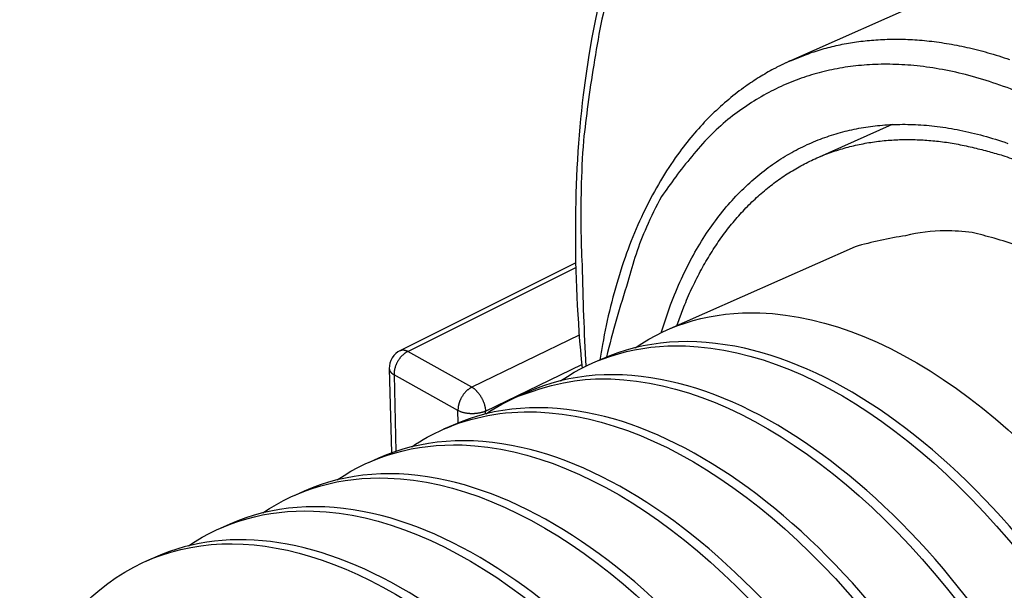
# Model space of a CAD drawing. Extents: x -363 to 1009, y -1 to 380.
# Drawn here: x 28 to 38, y 65 to 70 of the extents above; entities that cross this region are included whole.
import ezdxf

# ---------------------------------------------------------------- set-up
doc = ezdxf.new("R2010")
doc.units = 0
doc.linetypes.add('HIDDENNEW0', pattern=[4.5, 1.5, -1.5, 1.5])
doc.layers.add('SEZIONI', color=4, linetype='HIDDENNEW0')

msp = doc.modelspace()

# ---------------------------------------------------------------- linework, layer by layer
at = {"layer": 'SEZIONI', "color": 157, "linetype": 'CONTINUOUS'}
for p, q in [((37.444684, 70.8294), (35.470477, 69.954354)), ((33.277725, 67.894032), (31.48929, 67.000723)), ((31.566843, 66.991854), (33.278883, 67.847055)), ((33.313767, 67.15611), (32.218963, 66.626584)), ((32.218963, 66.626584), (31.566843, 66.991854)), ((31.376475, 66.815655), (31.397718, 65.956014)), ((32.358603, 66.382567), (33.338875, 66.856635)), ((31.4245, 66.753352), (31.443853, 65.972057)), ((32.07662, 66.388083), (31.4245, 66.753352)), ((32.079761, 66.262848), (32.07662, 66.388083)), ((32.359306, 66.35399), (32.358603, 66.382567))]:
    msp.add_line(p, q, dxfattribs=at)
at = {"layer": 'SEZIONI', "color": 252, "linetype": 'CONTINUOUS'}
for p, q in [((36.507494, 69.303754), (35.729963, 68.959138)), ((36.129087, 68.058566), (34.207556, 67.206883)), ((33.545269, 66.913327), (33.448678, 66.870494)), ((32.785958, 66.576829), (32.68926, 66.533996)), ((32.026648, 66.240223), (31.929949, 66.19739)), ((31.267338, 65.903725), (31.170531, 65.860784)), ((30.507919, 65.567119), (30.411112, 65.524178)), ((29.7485, 65.230513), (29.651802, 65.187572)), ((28.990488, 64.894556), (28.892059, 64.850858))]:
    msp.add_line(p, q, dxfattribs=at)
at = {"layer": 'SEZIONI', "color": 157, "linetype": 'CONTINUOUS'}
for points in [[(33.626653, 70.722516, 0.012669644), (33.535803, 70.328291, 0.013991379), (33.462021, 69.909566, 0.010173856), (33.402379, 69.507633, 0.003869808), (33.356726, 69.137067, 0.012990509), (33.333468, 68.644693, 0.020183479), (33.342767, 67.868701, 0.009391034), (33.382077, 66.841584, 0.004890776)], [(35.470477, 69.954354), (35.631277, 70.018571, -0.01609036), (35.793227, 70.071503, -0.016475747), (35.955935, 70.112558, -0.016953461), (36.122367, 70.143054, -0.016302074), (36.29593, 70.163336, -0.015579864), (36.476652, 70.173185, -0.01583613), (36.664543, 70.171253, -0.015639227), (36.859187, 70.157356, -0.0153233), (37.060731, 70.130364, -0.014838652), (37.268642, 70.090178, -0.014508138), (37.482867, 70.035618, -0.01397629), (37.702782, 69.966727, -0.013544437)], [(37.857714, 69.60876, 0.016055657), (37.568842, 69.71852, 0.017023332), (37.288857, 69.803495, 0.017749807), (37.019128, 69.863755, 0.018754415), (36.759718, 69.901497, 0.019485366), (36.5116, 69.917161, 0.020119365), (36.275587, 69.913291, 0.020246342), (36.05273, 69.890682, 0.021138986), (35.83894, 69.850724, 0.021070811), (35.630418, 69.792694, 0.021659412), (35.425005, 69.71525, 0.023395548), (35.221906, 69.615599, 0.022773353), (35.022929, 69.495498, 0.021470893), (34.830314, 69.353763, 0.024272909), (34.643399, 69.182727, 0.029239854), (34.46325, 68.977936, 0.020404089), (34.298296, 68.770608, 0.005326802), (34.153077, 68.569981, 0.029173412), (34.000066, 68.256321, 0.045123743), (33.811097, 67.701947, 0.018722851), (33.591365, 66.93308, 0.008910724)], [(34.149426, 67.182019), (34.246336, 67.467036, -0.01557526), (34.355934, 67.731287, -0.017659415), (34.478937, 67.973958, -0.01914004), (34.613513, 68.195566, -0.019790459), (34.758525, 68.394899, -0.020778077), (34.912328, 68.573023, -0.021525969), (35.074067, 68.729403, -0.022278247), (35.242191, 68.86545, -0.022494468), (35.415693, 68.980972, -0.022760095), (35.593252, 69.077546, -0.022534145), (35.773917, 69.155281, -0.022111675), (35.956515, 69.216088, -0.020949278), (36.141027, 69.260476, -0.020959723), (36.331591, 69.28998, -0.020570337), (36.532868, 69.304456, -0.019557775), (36.744456, 69.303284, -0.019715716), (36.96595, 69.284254, -0.019255458), (37.196614, 69.246949, -0.01862997), (37.436503, 69.189534, -0.017739199), (37.684586, 69.111833, -0.01710429)], [(31.48929, 67.000723), (31.491513, 67.001732, -0.01085359), (31.49378, 67.002647, -0.010871817), (31.496092, 67.003461, -0.010774369), (31.498445, 67.004181, -0.01059633), (31.500839, 67.004802, -0.010416302), (31.503269, 67.005327, -0.010215029), (31.505734, 67.005755, -0.00999645), (31.508232, 67.006088, -0.009754029), (31.51076, 67.006324, -0.009506288), (31.513316, 67.006468, -0.00924241), (31.515898, 67.006517, -0.008975959), (31.518503, 67.006475, -0.008695734), (31.52113, 67.006341, -0.008430323), (31.523775, 67.006119, -0.008164023), (31.526436, 67.005807, -0.007879095), (31.529111, 67.00541, -0.007567182), (31.531797, 67.004928, -0.007365806), (31.534495, 67.004363, -0.007228286), (31.537204, 67.003713, -0.006801538), (31.539908, 67.002992, -0.006172459), (31.542598, 67.002199, -0.006516353), (31.545333, 67.001312, -0.007366547), (31.548129, 67.000317, -0.005497019), (31.550754, 66.99934, -0.002091383), (31.553127, 66.99842, -0.007208211), (31.556156, 66.997094, -0.011595827), (31.560791, 66.994872, -0.005530424), (31.566843, 66.991854, -0.002927426)], [(31.566843, 66.991854), (31.559757, 66.988239, 0.011565664), (31.552602, 66.984186, 0.01061375), (31.545373, 66.979679, 0.010103374), (31.538099, 66.97473, 0.010177667), (31.530814, 66.969317, 0.010031395), (31.523547, 66.963463, 0.009852612), (31.516327, 66.957154, 0.009646665), (31.509186, 66.950422, 0.009549545), (31.502159, 66.943261, 0.009398851), (31.495275, 66.93571, 0.009305623), (31.488573, 66.927773, 0.009183853), (31.482077, 66.919493, 0.00911249), (31.47583, 66.910888, 0.009036589), (31.469849, 66.902003, 0.009003204), (31.464174, 66.892863, 0.008944581), (31.458818, 66.883521, 0.008881617), (31.453817, 66.87401, 0.008937877), (31.449176, 66.864367, 0.009084437), (31.444926, 66.854626, 0.008918562), (31.441065, 66.844879, 0.008460757), (31.437617, 66.835184, 0.009227091), (31.434568, 66.825397, 0.010806486), (31.431935, 66.815499, 0.008681202), (31.429713, 66.806241, 0.003804481), (31.427918, 66.797912, 0.011718227), (31.426473, 66.787697, 0.02058179), (31.425335, 66.77265, 0.011061651), (31.4245, 66.753352, 0.006231281)], [(31.37645, 66.815817), (31.37645, 66.815813, 0.000021266), (31.37645, 66.815809, 0.000021253), (31.37645, 66.815805, 0.000021239), (31.37645, 66.815801, 0.00002124), (31.376451, 66.815796, 0.000021266), (31.376451, 66.815792, 0.000021263), (31.376451, 66.815788, 0.000021254), (31.376451, 66.815784, 0.000021224), (31.376451, 66.81578, 0.000021237), (31.376451, 66.815775, 0.000021234), (31.376451, 66.815771, 0.000021237), (31.376451, 66.815767, 0.000021263), (31.376451, 66.815763, 0.000021266), (31.376451, 66.815759, 0.000021302), (31.376451, 66.815755, 0.000021245), (31.376452, 66.81575, 0.000021111), (31.376452, 66.815746, 0.000021306), (31.376452, 66.815742, 0.000021721), (31.376452, 66.815738, 0.000021111), (31.376452, 66.815734, 0.000019704), (31.376452, 66.815729, 0.000021753), (31.376452, 66.815725, 0.000025929), (31.376452, 66.815721, 0.00001967), (31.376452, 66.815717, 0.000006772), (31.376452, 66.815713, 0.000027772), (31.376453, 66.815708, 0.000047756), (31.376453, 66.815701, 0.000023338), (31.376453, 66.815692, 0.000012362)], [(31.376475, 66.815655), (31.376595, 66.813228, 0.012212157), (31.376832, 66.81081, 0.012254931), (31.377191, 66.808402, 0.012167556), (31.377666, 66.806005, 0.011993791), (31.37826, 66.803622, 0.011800344), (31.378967, 66.801255, 0.011569555), (31.379791, 66.798906, 0.01130879), (31.380725, 66.796577, 0.011016458), (31.381771, 66.794269, 0.010709051), (31.382924, 66.791985, 0.010380634), (31.384185, 66.789727, 0.010043743), (31.385548, 66.787495, 0.00969195), (31.387014, 66.785292, 0.009353641), (31.388577, 66.783118, 0.009016638), (31.390238, 66.780977, 0.008658476), (31.391989, 66.778868, 0.008275051), (31.393831, 66.776795, 0.008012652), (31.395761, 66.774754, 0.007822209), (31.39778, 66.772749, 0.007322224), (31.399867, 66.770786, 0.006614376), (31.402018, 66.768872, 0.006946159), (31.404283, 66.766971, 0.007806306), (31.406684, 66.765074, 0.005798121), (31.408981, 66.763316, 0.002209361), (31.411094, 66.761746, 0.007551107), (31.413935, 66.759825, 0.012046825), (31.418468, 66.756991, 0.005712993), (31.4245, 66.753352, 0.003017209)], [(32.218963, 66.626584), (32.211877, 66.62297, 0.011566974), (32.204724, 66.618918, 0.010614789), (32.197495, 66.614411, 0.010104206), (32.190222, 66.609462, 0.01017835), (32.182938, 66.60405, 0.010031904), (32.175671, 66.598195, 0.009852957), (32.168452, 66.591887, 0.009646847), (32.161311, 66.585155, 0.009549577), (32.154284, 66.577995, 0.009398732), (32.1474, 66.570443, 0.009305366), (32.140699, 66.562507, 0.009183458), (32.134204, 66.554228, 0.009111968), (32.127956, 66.545622, 0.00903594), (32.121975, 66.536737, 0.009002437), (32.116301, 66.527598, 0.008943698), (32.110945, 66.518255, 0.00888063), (32.105944, 66.508744, 0.008936774), (32.101303, 66.499101, 0.009083213), (32.097053, 66.48936, 0.008917262), (32.09319, 66.479613, 0.008459443), (32.089742, 66.469917, 0.009225574), (32.086693, 66.460131, 0.01080461), (32.08406, 66.450232, 0.008679621), (32.081837, 66.440974, 0.003803771), (32.080041, 66.432645, 0.011715997), (32.078596, 66.422429, 0.020577692), (32.077457, 66.407382, 0.011059396), (32.07662, 66.388083, 0.006230004)], [(32.218963, 66.626584), (32.225171, 66.622923, -0.012077244), (32.231484, 66.618806, -0.010815656), (32.237909, 66.614215, -0.010075844), (32.244421, 66.609162, -0.009971449), (32.250992, 66.603625, -0.00964228), (32.257595, 66.597626, -0.009306045), (32.264206, 66.591153, -0.008954147), (32.270795, 66.584235, -0.00872913), (32.277331, 66.576869, -0.00846078), (32.283786, 66.569094, -0.008264941), (32.290124, 66.560918, -0.00804992), (32.296319, 66.552385, -0.007896619), (32.302335, 66.543515, -0.007744971), (32.30815, 66.534356, -0.007643656), (32.313726, 66.524936, -0.00752706), (32.319048, 66.515311, -0.007419176), (32.32408, 66.505519, -0.007415903), (32.328816, 66.495598, -0.007494779), (32.333224, 66.485588, -0.007326324), (32.337298, 66.475582, -0.006930844), (32.341013, 66.465642, -0.007535352), (32.344391, 66.455627, -0.008802541), (32.347419, 66.445519, -0.007084681), (32.350044, 66.436074, -0.003133856), (32.352229, 66.427587, -0.009555921), (32.354258, 66.417224, -0.016872266), (32.356396, 66.402023, -0.009176156), (32.358603, 66.382567, -0.005210126)], [(32.358603, 66.382567), (32.351222, 66.379438, -0.008976367), (32.343433, 66.376441, -0.008112964), (32.335217, 66.373578, -0.007636654), (32.326606, 66.370865, -0.007641449), (32.317601, 66.368333, -0.007483511), (32.30824, 66.365993, -0.007316768), (32.298532, 66.36387, -0.007140595), (32.288523, 66.361972, -0.007060609), (32.278233, 66.360326, -0.006949386), (32.267713, 66.358936, -0.006892233), (32.256993, 66.357825, -0.006822723), (32.246128, 66.356993, -0.006800081), (32.235157, 66.356459, -0.006783375), (32.224134, 66.356219, -0.006806348), (32.213106, 66.356286, -0.006821322), (32.202126, 66.356649, -0.006839166), (32.191248, 66.357317, -0.006960677), (32.180505, 66.358276, -0.007161017), (32.169949, 66.359534, -0.007133503), (32.159652, 66.361049, -0.006867876), (32.149677, 66.362815, -0.007605602), (32.139906, 66.364879, -0.009069358), (32.130337, 66.367261, -0.007461709), (32.121552, 66.369645, -0.003343119), (32.113791, 66.371923, -0.010318382), (32.104804, 66.375204, -0.018889865), (32.092264, 66.380671, -0.010622308), (32.07662, 66.388083, -0.00613015)]]:
    msp.add_lwpolyline(points, format="xyb", dxfattribs=at)
at = {"layer": 'SEZIONI', "color": 252, "linetype": 'CONTINUOUS'}
for points in [[(34.308191, 67.251515), (34.380744, 67.444697, -0.012384562), (34.46075, 67.629064, -0.01307515), (34.548555, 67.804327, -0.013746851), (34.643599, 67.970325, -0.014485357), (34.745858, 68.126048, -0.015252657), (34.85474, 68.271551, -0.015915469), (34.97019, 68.406106, -0.016586547), (35.091574, 68.529898, -0.017154295), (35.218728, 68.642251, -0.017687719), (35.351003, 68.7435, -0.018039136), (35.488164, 68.833098, -0.018321338), (35.629561, 68.91151, -0.01838438), (35.774893, 68.97831, -0.018380232), (35.92355, 69.034069, -0.018164832), (36.075191, 69.078481, -0.017827655), (36.229183, 69.112241, -0.017248685), (36.385129, 69.135169, -0.016821447), (36.542715, 69.147894, -0.016376609), (36.701621, 69.150294, -0.015353339), (36.860565, 69.143569, -0.013840577), (37.018872, 69.127872, -0.014232743), (37.179407, 69.10232, -0.015514391), (37.342908, 69.066419, -0.011621679), (37.496239, 69.027561, -0.004931431), (37.634618, 68.988165, -0.014270118), (37.808435, 68.922918, -0.021943626)], [(37.792998, 68.066668, 0.018089728), (37.546031, 68.144267, 0.006418121), (37.321479, 68.203111, 0.028709711), (37.046312, 68.220344, 0.058383915), (36.643793, 68.170183, 0.031528399), (36.129087, 68.058566, 0.016797763)]]:
    msp.add_lwpolyline(points, format="xyb", dxfattribs=at)
at = {"layer": 'SEZIONI', "color": 157, "linetype": 'CONTINUOUS'}
for points, knots in [([(36.228923, 74.392318), (36.210042, 74.38438), (36.030997, 74.301549), (34.52927, 73.484583), (33.257056, 70.992893), (33.2482, 67.802302), (33.342185, 66.821686)], [0, 0, 0, 0, 0.0064474134, 0.06333154, 0.54167161, 0.74173029, 0.74173029, 0.74173029, 0.74173029]), ([(35.470477, 69.954354), (35.469233, 69.953792), (35.467329, 69.952946), (35.464791, 69.951815), (35.461936, 69.95054), (35.45813, 69.948834), (35.453375, 69.946691), (35.448621, 69.944537), (35.44149, 69.94129), (35.431988, 69.936922), (35.420126, 69.931397), (35.408274, 69.925806), (35.390496, 69.917309), (35.366833, 69.905742), (35.337359, 69.890875), (35.307964, 69.87558), (35.239133, 69.838655), (35.156675, 69.790285), (35.061625, 69.72827), (34.954878, 69.653674), (34.815561, 69.544272), (34.648581, 69.390434), (34.488731, 69.218465), (34.259665, 68.931362), (33.988047, 68.485448), (33.721628, 67.826941), (33.586186, 67.276514), (33.532788, 66.95665), (33.52467, 66.904227)], [0, 0, 0, 0, 0.0002848257, 0.000427286, 0.0005697781, 0.0009261431, 0.0012827061, 0.001639467, 0.0019964256, 0.0028896597, 0.0037841281, 0.0046798297, 0.0055767629, 0.0078242481, 0.0100794, 0.012342196, 0.014612612, 0.026073401, 0.031873877, 0.037720438, 0.052506415, 0.067566828, 0.082891144, 0.098467457, 0.13810205, 0.17896469, 0.2207707, 0.22888252, 0.22888252, 0.22888252, 0.22888252])]:
    msp.add_open_spline(points, degree=3, knots=knots, dxfattribs=at)
at = {"layer": 'SEZIONI', "color": 252, "linetype": 'CONTINUOUS', "extrusion": (7.452735, 7.452735, 7.452735)}
msp.add_open_spline([(33.883164, 67.028402), (34.245677, 67.275705), (34.675188, 67.399825), (36.538571, 67.337567), (38.102722, 66.15026), (40.425975, 62.441056), (40.988069, 60.27395), (40.606135, 57.316764), (39.997625, 56.480976), (39.102877, 56.29295)], degree=3, knots=[7.4527352, 7.4527352, 7.4527352, 7.4527352, 7.5130855, 7.5130855, 7.6863166, 7.6863166, 7.8565957, 7.8565957, 7.987273, 7.987273, 7.987273, 7.987273], dxfattribs=at)
at = {"layer": 'SEZIONI', "color": 252, "linetype": 'CONTINUOUS', "extrusion": (1.355099, 1.355099, 1.355099)}
msp.add_open_spline([(38.782996, 56.108946), (38.803536, 56.118082), (38.820692, 56.126031), (39.659394, 56.531467), (40.146709, 57.5725), (40.160199, 60.984687), (39.272525, 63.317163), (36.98313, 66.086326), (35.963694, 66.806273), (34.469155, 67.141903), (33.974535, 67.103646), (33.545269, 66.913327)], degree=3, knots=[1.3550991, 1.3550991, 1.3550991, 1.3550991, 1.3578571, 1.3578571, 1.4907567, 1.4907567, 1.6732124, 1.6732124, 1.7889063, 1.7889063, 1.8526147, 1.8526147, 1.8526147, 1.8526147], dxfattribs=at)
at = {"layer": 'SEZIONI', "color": 157, "linetype": 'CONTINUOUS'}
msp.add_open_spline([(31.48929, 67.000723), (31.420118, 66.968076), (31.373751, 66.89276), (31.376475, 66.815871)], degree=3, dxfattribs=at)
at = {"layer": 'SEZIONI', "color": 252, "linetype": 'CONTINUOUS', "extrusion": (6.452732, 6.452732, 6.452732)}
msp.add_open_spline([(33.123867, 66.691846), (33.486289, 66.939093), (33.915673, 67.063214), (35.778757, 67.001202), (37.34282, 65.814172), (39.666425, 62.105264), (40.228669, 59.937994), (39.846978, 56.980399), (39.23835, 56.144407), (38.343539, 55.956384)], degree=3, knots=[6.4527323, 6.4527323, 6.4527323, 6.4527323, 6.5130673, 6.5130673, 6.6862878, 6.6862878, 6.8565716, 6.8565716, 6.9872618, 6.9872618, 6.9872618, 6.9872618], dxfattribs=at)
at = {"layer": 'SEZIONI', "color": 252, "linetype": 'CONTINUOUS', "extrusion": (2.355143, 2.355143, 2.355143)}
msp.add_open_spline([(38.023578, 55.77234), (38.044343, 55.781577), (38.061622, 55.789586), (38.900345, 56.195286), (39.387524, 57.236618), (39.400731, 60.648752), (38.512902, 62.98082), (36.223962, 65.749662), (35.204463, 66.469687), (33.709859, 66.805352), (33.215205, 66.767081), (32.785958, 66.576829)], degree=3, knots=[2.3551428, 2.3551428, 2.3551428, 2.3551428, 2.3579202, 2.3579202, 2.4907957, 2.4907957, 2.673228, 2.673228, 2.788924, 2.788924, 2.8526268, 2.8526268, 2.8526268, 2.8526268], dxfattribs=at)
at = {"layer": 'SEZIONI', "color": 252, "linetype": 'CONTINUOUS', "extrusion": (5.477922, 5.477922, 5.477922)}
msp.add_open_spline([(32.68926, 66.533996), (33.094591, 66.68175), (33.357268, 66.71996), (35.019207, 66.664709), (36.583095, 65.47791), (38.906906, 61.76931), (39.469259, 59.601903), (39.087807, 56.644003), (38.479061, 55.807839), (37.584203, 55.619817)], degree=3, knots=[5.4779221, 5.4779221, 5.4779221, 5.4779221, 5.5130583, 5.5130583, 5.6862612, 5.6862612, 5.8565479, 5.8565479, 5.9872477, 5.9872477, 5.9872477, 5.9872477], dxfattribs=at)
at = {"layer": 'SEZIONI', "color": 252, "linetype": 'CONTINUOUS', "extrusion": (5.452729, 5.452729, 5.452729)}
msp.add_open_spline([(32.364562, 66.355287), (32.46745, 66.42548), (32.575735, 66.48575), (32.68926, 66.533996)], degree=3, dxfattribs=at)
at = {"layer": 'SEZIONI', "color": 252, "linetype": 'CONTINUOUS', "extrusion": (3.355189, 3.355189, 3.355189)}
msp.add_open_spline([(37.266539, 55.436815), (37.28515, 55.445073), (37.302596, 55.453162), (38.141412, 55.859221), (38.628391, 56.900909), (38.641191, 60.312586), (37.753506, 62.644176), (35.464798, 65.413016), (34.445237, 66.133109), (32.950558, 66.468799), (32.455874, 66.430515), (32.026648, 66.240223)], degree=3, knots=[3.3551894, 3.3551894, 3.3551894, 3.3551894, 3.3579937, 3.3579937, 3.4908669, 3.4908669, 3.673277, 3.673277, 3.7889622, 3.7889622, 3.8526537, 3.8526537, 3.8526537, 3.8526537], dxfattribs=at)
at = {"layer": 'SEZIONI', "color": 252, "linetype": 'CONTINUOUS', "extrusion": (4.469853, 4.469853, 4.469853)}
msp.add_open_spline([(31.929949, 66.19739), (32.215677, 66.325174), (32.533748, 66.385566), (34.259991, 66.328043), (35.82362, 65.141408), (38.147441, 61.433116), (38.709854, 59.265615), (38.328599, 56.307521), (37.719722, 55.471228), (36.824799, 55.283236)], degree=3, knots=[4.469853, 4.469853, 4.469853, 4.469853, 4.5130621, 4.5130621, 4.6862403, 4.6862403, 4.8565278, 4.8565278, 4.9872363, 4.9872363, 4.9872363, 4.9872363], dxfattribs=at)
at = {"layer": 'SEZIONI', "color": 252, "linetype": 'CONTINUOUS', "extrusion": (4.452724, 4.452724, 4.452724)}
msp.add_open_spline([(31.605248, 66.018726), (31.708137, 66.088921), (31.816424, 66.149192), (31.929949, 66.19739)], degree=3, dxfattribs=at)
at = {"layer": 'SEZIONI', "color": 252, "linetype": 'CONTINUOUS', "extrusion": (4.352168, 4.352168, 4.352168)}
msp.add_open_spline([(36.506147, 55.099777), (36.652973, 55.164772), (36.789454, 55.249314), (37.872152, 56.144001), (38.142496, 57.947188), (37.231279, 61.465867), (36.518527, 62.882932), (34.705623, 65.076399), (33.686004, 65.796543), (32.191247, 66.13224), (31.69654, 66.093948), (31.267338, 65.903725)], degree=3, knots=[4.3521676, 4.3521676, 4.3521676, 4.3521676, 4.3756817, 4.3756817, 4.552866, 4.552866, 4.6733082, 4.6733082, 4.7889863, 4.7889863, 4.852671, 4.852671, 4.852671, 4.852671], dxfattribs=at)
at = {"layer": 'SEZIONI', "color": 252, "linetype": 'CONTINUOUS', "extrusion": (3.45272, 3.45272, 3.45272)}
msp.add_open_spline([(30.845925, 65.682161), (31.208517, 65.929541), (31.638139, 66.053662), (33.501181, 65.991155), (35.064472, 64.804594), (37.388057, 61.096595), (37.950465, 58.929063), (37.569354, 55.971071), (36.96046, 55.134758), (36.065625, 54.946703)], degree=3, knots=[3.4527197, 3.4527197, 3.4527197, 3.4527197, 3.5130824, 3.5130824, 3.6862281, 3.6862281, 3.8565137, 3.8565137, 3.987214, 3.987214, 3.987214, 3.987214], dxfattribs=at)
at = {"layer": 'SEZIONI', "color": 252, "linetype": 'CONTINUOUS', "extrusion": (5.355675, 5.355675, 5.355675)}
msp.add_open_spline([(35.746836, 54.763171), (35.893405, 54.827668), (36.030003, 54.912544), (37.113071, 55.80838), (37.383199, 57.611384), (36.471695, 61.129669), (35.75909, 62.546385), (33.946426, 64.739819), (32.926758, 65.459991), (31.431925, 65.795674), (30.937203, 65.75738), (30.507919, 65.567119)], degree=3, knots=[5.355675, 5.355675, 5.355675, 5.355675, 5.3792189, 5.3792189, 5.5554058, 5.5554058, 5.6751406, 5.6751406, 5.7901705, 5.7901705, 5.8534984, 5.8534984, 5.8534984, 5.8534984], dxfattribs=at)
at = {"layer": 'SEZIONI', "color": 252, "linetype": 'CONTINUOUS', "extrusion": (2.452715, 2.452715, 2.452715)}
msp.add_open_spline([(30.086592, 65.345594), (30.449456, 65.593163), (30.879452, 65.717284), (32.742854, 65.653995), (34.305733, 64.467394), (36.628781, 60.759652), (37.191106, 58.592174), (36.810026, 55.634447), (36.201097, 54.798194), (35.306306, 54.610141)], degree=3, knots=[2.452715, 2.452715, 2.452715, 2.452715, 2.5131231, 2.5131231, 2.6862286, 2.6862286, 2.856509, 2.856509, 2.9872008, 2.9872008, 2.9872008, 2.9872008], dxfattribs=at)
at = {"layer": 'SEZIONI', "color": 252, "linetype": 'CONTINUOUS', "extrusion": (6.3557, 6.3557, 6.3557)}
msp.add_open_spline([(34.987526, 54.426673), (35.134325, 54.491211), (35.271143, 54.576267), (36.353997, 55.472722), (36.623839, 57.275615), (35.712146, 60.79346), (34.999667, 62.209826), (33.187187, 64.40329), (32.167487, 65.12346), (30.672584, 65.4591), (30.177861, 65.420811), (29.7485, 65.230513)], degree=3, knots=[6.3557002, 6.3557002, 6.3557002, 6.3557002, 6.3792845, 6.3792845, 6.5554411, 6.5554411, 6.6751342, 6.6751342, 6.7901631, 6.7901631, 6.853494, 6.853494, 6.853494, 6.853494], dxfattribs=at)
at = {"layer": 'SEZIONI', "color": 252, "linetype": 'CONTINUOUS', "extrusion": (0.383525, 0.383525, 0.383525)}
msp.add_open_spline([(27.605805, 63.353031), (27.689946, 63.579276), (27.791662, 63.787244), (28.59081, 65.04479), (29.751274, 65.318205), (32.425822, 64.087378), (33.749301, 62.585551), (35.317408, 59.179697), (35.625166, 57.549995), (35.313509, 55.134807), (34.839179, 54.359913), (34.135411, 54.048965)], degree=3, knots=[0.38352519, 0.38352519, 0.38352519, 0.38352519, 0.41003724, 0.41003724, 0.56180888, 0.56180888, 0.72156744, 0.72156744, 0.85492599, 0.85492599, 0.96825056, 0.96825056, 0.96825056, 0.96825056], dxfattribs=at)
at = {"layer": 'SEZIONI', "color": 252, "linetype": 'CONTINUOUS', "extrusion": (1.45277, 1.45277, 1.45277)}
msp.add_open_spline([(29.328319, 65.009752), (29.691373, 65.257121), (30.121564, 65.380981), (31.985089, 65.316511), (33.54749, 64.129725), (35.869647, 60.422182), (36.43179, 58.254865), (36.050915, 55.300133), (35.444006, 54.46481), (34.552092, 54.274659)], degree=3, knots=[1.4527699, 1.4527699, 1.4527699, 1.4527699, 1.5131883, 1.5131883, 1.6862459, 1.6862459, 1.8565171, 1.8565171, 1.9869429, 1.9869429, 1.9869429, 1.9869429], dxfattribs=at)
at = {"layer": 'SEZIONI', "color": 252, "linetype": 'CONTINUOUS', "extrusion": (7.351443, 7.351443, 7.351443)}
msp.add_open_spline([(34.228107, 54.090067), (34.653983, 54.276228), (35.002546, 54.636867), (35.715817, 56.184632), (35.715607, 57.709096), (34.597649, 61.518216), (33.222573, 63.50618), (30.697579, 65.086246), (29.749455, 65.231815), (28.990488, 64.894556)], degree=3, knots=[7.3514432, 7.3514432, 7.3514432, 7.3514432, 7.4209094, 7.4209094, 7.5565111, 7.5565111, 7.7382866, 7.7382866, 7.8521457, 7.8521457, 7.8521457, 7.8521457], dxfattribs=at)

doc.saveas('drawing.dxf')
